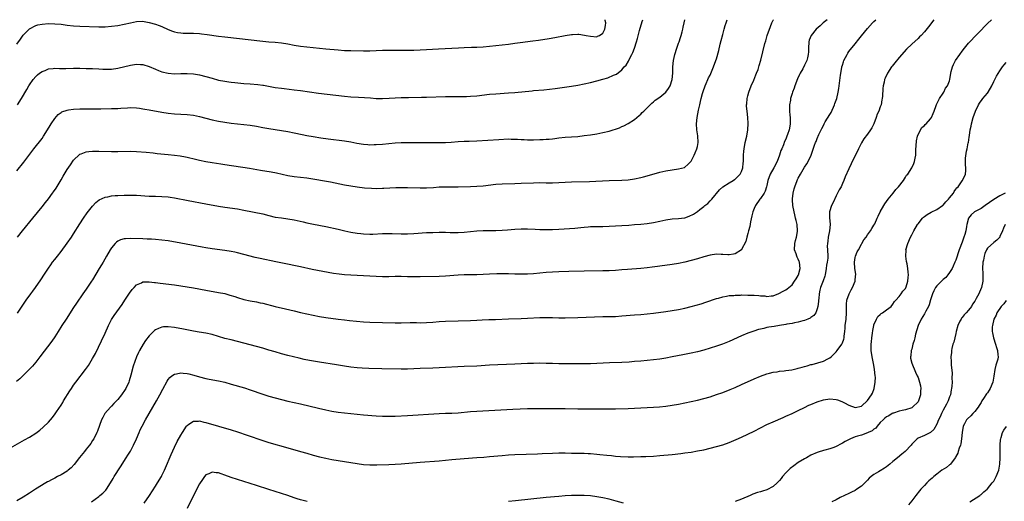
# Model space of a CAD drawing. Units: inches. Extents: x 2598000 to 2601000, y 1515000 to 1518000.
# Drawn here: x 2598330 to 2598642, y 1517847 to 1518000 of the extents above; entities that cross this region are included whole.
import ezdxf

# ---------------------------------------------------------------- set-up
doc = ezdxf.new("R2010")
doc.units = ezdxf.units.IN
doc.header["$MEASUREMENT"] = 0
doc.layers.add('LD25981515_10ft', color=132, linetype='Continuous')

msp = doc.modelspace()

# ---------------------------------------------------------------- linework, layer by layer
at = {"layer": 'LD25981515_10ft'}
for points, elevation in [([(2598327, 1517864.16), (2598331.38, 1517866.62), (2598333, 1517867.56), (2598335, 1517868.82), (2598336.27, 1517869.73), (2598337.35, 1517870.65), (2598339, 1517872.31), (2598340.26, 1517873.74), (2598341.11, 1517874.89), (2598341.57, 1517875.57), (2598343, 1517877.64), (2598343.53, 1517878.47), (2598343.84, 1517879), (2598345.81, 1517882.19), (2598346.33, 1517883), (2598347, 1517884.01), (2598347.71, 1517885), (2598350.76, 1517889), (2598351.69, 1517890.31), (2598352.13, 1517891), (2598353, 1517892.43), (2598353.92, 1517894.08), (2598355.88, 1517898.12), (2598357, 1517900.57), (2598358.03, 1517903), (2598359, 1517904.89), (2598359.83, 1517906.17), (2598362.36, 1517909.64), (2598363.27, 1517911), (2598364.75, 1517913.25), (2598365.6, 1517914.4), (2598366.17, 1517915), (2598367, 1517915.82), (2598368.49, 1517916.49), (2598369, 1517916.76), (2598370.83, 1517916.83), (2598371, 1517916.86), (2598372.65, 1517916.65), (2598373, 1517916.63), (2598374.42, 1517916.42), (2598379, 1517915.85), (2598381, 1517915.56), (2598385, 1517914.86), (2598389, 1517914.2), (2598393, 1517913.47), (2598395, 1517913.06), (2598396.62, 1517912.62), (2598398.14, 1517912.14), (2598399, 1517911.85), (2598401, 1517911.25), (2598403, 1517910.82), (2598405, 1517910.46), (2598406.2, 1517910.2), (2598407, 1517910.02), (2598411, 1517909), (2598414.25, 1517908.25), (2598417, 1517907.56), (2598419, 1517907.08), (2598423, 1517906.2), (2598425, 1517905.81), (2598427, 1517905.52), (2598431, 1517904.99), (2598433, 1517904.76), (2598434.59, 1517904.59), (2598439, 1517904.1), (2598441, 1517903.97), (2598445, 1517903.92), (2598449, 1517903.79), (2598451, 1517903.79), (2598453.86, 1517903.86), (2598455.87, 1517903.87), (2598457, 1517903.85), (2598459, 1517903.87), (2598461, 1517903.99), (2598463, 1517904.18), (2598465, 1517904.32), (2598469, 1517904.44), (2598473, 1517904.51), (2598475, 1517904.6), (2598476.71, 1517904.71), (2598478.81, 1517904.81), (2598480.89, 1517904.89), (2598485, 1517905.1), (2598489, 1517905.18), (2598491, 1517905.25), (2598495, 1517905.44), (2598497, 1517905.51), (2598499, 1517905.48), (2598501, 1517905.38), (2598503, 1517905.36), (2598507, 1517905.52), (2598512.3, 1517905.7), (2598515, 1517905.78), (2598516.21, 1517905.79), (2598519, 1517905.85), (2598521, 1517905.97), (2598525, 1517906.33), (2598527, 1517906.47), (2598529, 1517906.63), (2598531, 1517906.87), (2598535, 1517907.43), (2598537, 1517907.72), (2598539, 1517908.07), (2598541, 1517908.5), (2598543, 1517909.01), (2598544.57, 1517909.43), (2598546.13, 1517909.87), (2598547.66, 1517910.34), (2598551, 1517911.49), (2598551.65, 1517911.65), (2598553, 1517912.08), (2598554.24, 1517912.24), (2598555, 1517912.43), (2598556.5, 1517912.5), (2598557, 1517912.59), (2598558.6, 1517912.6), (2598559, 1517912.64), (2598561, 1517912.63), (2598562.59, 1517912.59), (2598563, 1517912.54), (2598564.48, 1517912.48), (2598565, 1517912.34), (2598566.32, 1517912.32), (2598567, 1517912.16), (2598568.39, 1517912.39), (2598569, 1517912.42), (2598570.85, 1517913.15), (2598572.16, 1517913.84), (2598573, 1517914.32), (2598573.41, 1517914.59), (2598573.95, 1517915), (2598575, 1517915.85), (2598575.82, 1517917), (2598576.27, 1517917.73), (2598577, 1517918.82), (2598577.07, 1517919), (2598577.57, 1517921), (2598577.39, 1517923), (2598577.27, 1517923.27), (2598577, 1517924.04), (2598576.63, 1517924.63), (2598576.49, 1517925), (2598576.3, 1517925.7), (2598575.83, 1517927), (2598575.93, 1517929), (2598576.09, 1517929.91), (2598576.43, 1517931), (2598576.75, 1517932.75), (2598576.78, 1517933), (2598576.65, 1517935), (2598576.3, 1517936.3), (2598576.15, 1517937), (2598575.88, 1517938.12), (2598575.63, 1517939), (2598575.29, 1517941), (2598575.17, 1517942.83), (2598575.17, 1517943), (2598575.2, 1517943.2), (2598575.34, 1517945), (2598575.64, 1517946.36), (2598575.84, 1517947), (2598576.63, 1517949), (2598576.76, 1517949.24), (2598577, 1517949.74), (2598577.67, 1517951), (2598579, 1517953.17), (2598579.72, 1517954.28), (2598580.13, 1517955), (2598581.04, 1517957), (2598582.14, 1517960.14), (2598582.48, 1517961), (2598582.65, 1517961.35), (2598583, 1517962.28), (2598583.55, 1517963.55), (2598584.21, 1517965), (2598584.49, 1517965.51), (2598585.16, 1517966.84), (2598585.23, 1517967), (2598585.55, 1517967.55), (2598587, 1517969.92), (2598587.4, 1517970.6), (2598588.47, 1517973), (2598588.6, 1517973.4), (2598589.18, 1517975), (2598589.69, 1517977), (2598589.85, 1517978.14), (2598590, 1517979), (2598590.39, 1517982.39), (2598590.8, 1517984.8), (2598590.85, 1517985), (2598591, 1517985.54), (2598591.38, 1517986.62), (2598591.49, 1517987), (2598592.48, 1517989), (2598592.67, 1517989.33), (2598593, 1517989.86), (2598595, 1517992.32), (2598596.22, 1517993.78), (2598597.1, 1517994.9), (2598599, 1517997.21), (2598600.59, 1517999), (2598601, 1517999.44), (2598601.58, 1518000)], 8930), ([(2598586.15, 1518000), (2598584.93, 1517999), (2598583.92, 1517998.08), (2598582.64, 1517997), (2598581.05, 1517995), (2598580.49, 1517993.51), (2598580.31, 1517993), (2598580.18, 1517991), (2598580.2, 1517989.8), (2598580.16, 1517989), (2598579.89, 1517987.89), (2598579.72, 1517987), (2598579, 1517985.62), (2598578.38, 1517984.38), (2598577.61, 1517983), (2598577.41, 1517982.59), (2598576.79, 1517981.21), (2598575.94, 1517979), (2598575.69, 1517978.31), (2598575.17, 1517977), (2598575, 1517976.53), (2598574.51, 1517975), (2598574.47, 1517974.47), (2598574.17, 1517973), (2598574.24, 1517972.24), (2598574.19, 1517971), (2598574.27, 1517969.73), (2598574.37, 1517969), (2598574.41, 1517967), (2598574.26, 1517966.26), (2598574.07, 1517965), (2598573.57, 1517963.57), (2598573.38, 1517963), (2598573, 1517962.08), (2598572.65, 1517961.35), (2598572.27, 1517960.27), (2598571.73, 1517959), (2598571.48, 1517958.52), (2598571.06, 1517957), (2598570.29, 1517955), (2598569.24, 1517953), (2598568.03, 1517951), (2598567.32, 1517949), (2598567, 1517947.41), (2598566.9, 1517947), (2598566.44, 1517945.56), (2598566.12, 1517945), (2598565, 1517943.26), (2598564.79, 1517943), (2598563.39, 1517941), (2598563, 1517940.12), (2598562.54, 1517939), (2598562.29, 1517937.71), (2598561.86, 1517935.86), (2598561.62, 1517934.38), (2598561.22, 1517933), (2598561, 1517932.16), (2598560.66, 1517931), (2598560.35, 1517929.65), (2598559, 1517927.07), (2598558.94, 1517927), (2598557, 1517925.73), (2598556.44, 1517925.56), (2598555, 1517925.41), (2598554.61, 1517925.39), (2598553, 1517925.5), (2598552.51, 1517925.49), (2598551, 1517925.55), (2598549, 1517925.3), (2598547, 1517924.75), (2598545, 1517924.13), (2598543, 1517923.58), (2598541, 1517923.07), (2598539, 1517922.63), (2598537, 1517922.29), (2598533, 1517921.76), (2598532.34, 1517921.66), (2598530.58, 1517921.42), (2598529, 1517921.22), (2598527, 1517921.03), (2598522.77, 1517920.77), (2598521, 1517920.64), (2598519, 1517920.45), (2598517, 1517920.32), (2598515, 1517920.27), (2598509, 1517920.24), (2598504.13, 1517920.13), (2598501, 1517920), (2598499, 1517919.88), (2598497, 1517919.73), (2598493, 1517919.4), (2598491, 1517919.27), (2598489, 1517919.23), (2598487, 1517919.29), (2598485, 1517919.39), (2598483, 1517919.4), (2598481.34, 1517919.34), (2598479, 1517919.21), (2598477, 1517919.12), (2598475, 1517919.06), (2598471, 1517918.99), (2598469, 1517918.91), (2598465, 1517918.59), (2598463, 1517918.48), (2598457, 1517918.38), (2598455, 1517918.39), (2598453, 1517918.45), (2598451, 1517918.49), (2598449, 1517918.46), (2598447, 1517918.4), (2598445, 1517918.39), (2598443, 1517918.46), (2598435, 1517918.91), (2598433, 1517919.05), (2598431.23, 1517919.23), (2598429.48, 1517919.48), (2598427.77, 1517919.77), (2598424.39, 1517920.39), (2598422.72, 1517920.72), (2598419, 1517921.52), (2598413.31, 1517922.69), (2598411.17, 1517923.17), (2598406.18, 1517924.18), (2598404.57, 1517924.57), (2598401, 1517925.53), (2598399, 1517926.02), (2598398.18, 1517926.18), (2598397, 1517926.42), (2598395, 1517926.74), (2598391, 1517927.31), (2598389, 1517927.62), (2598387.82, 1517927.82), (2598384.45, 1517928.45), (2598381, 1517929.05), (2598377, 1517929.79), (2598375, 1517930.08), (2598373, 1517930.25), (2598371.7, 1517930.3), (2598370.37, 1517930.37), (2598369, 1517930.41), (2598365, 1517930.55), (2598363.51, 1517930.49), (2598363, 1517930.42), (2598361.89, 1517930.11), (2598361, 1517929.67), (2598360.6, 1517929.4), (2598360.23, 1517929), (2598359, 1517927.59), (2598358.61, 1517927), (2598357.45, 1517925), (2598356.33, 1517923), (2598355.82, 1517922.18), (2598355.15, 1517921), (2598353, 1517917.44), (2598352.71, 1517917), (2598351, 1517914.49), (2598349.91, 1517913), (2598347.93, 1517910.07), (2598347, 1517908.63), (2598344.59, 1517905), (2598343.3, 1517903), (2598342.07, 1517901), (2598341, 1517899.33), (2598340.04, 1517897.96), (2598336.28, 1517893), (2598335, 1517891.36), (2598333.92, 1517890.08), (2598333, 1517889.09), (2598331, 1517887.09), (2598329.92, 1517886.08), (2598328.84, 1517885.16)], 8940), ([(2598329, 1517992.21), (2598330.16, 1517993.84), (2598331, 1517995.13), (2598333, 1517997.12), (2598335, 1517998.16), (2598335.68, 1517998.32), (2598337, 1517998.59), (2598339, 1517998.77), (2598341, 1517998.73), (2598343, 1517998.53), (2598345, 1517998.29), (2598347, 1517998.09), (2598349, 1517997.96), (2598355, 1517997.72), (2598357, 1517997.74), (2598359, 1517997.9), (2598361, 1517998.17), (2598363, 1517998.55), (2598365, 1517999.01), (2598367, 1517999.41), (2598369, 1517999.5), (2598369.44, 1517999.44), (2598371, 1517999.16), (2598373, 1517998.55), (2598374.14, 1517998.14), (2598375, 1517997.8), (2598377, 1517996.92), (2598378.38, 1517996.38), (2598379, 1517996.17), (2598379.96, 1517995.96), (2598381, 1517995.79), (2598381.74, 1517995.74), (2598383, 1517995.7), (2598385, 1517995.69), (2598387, 1517995.59), (2598387.55, 1517995.55), (2598389.34, 1517995.34), (2598393, 1517994.81), (2598395, 1517994.54), (2598407, 1517993.14), (2598409, 1517992.95), (2598411, 1517992.82), (2598413, 1517992.63), (2598415, 1517992.31), (2598417, 1517991.95), (2598419, 1517991.63), (2598421, 1517991.36), (2598423, 1517991.15), (2598427, 1517990.8), (2598431, 1517990.41), (2598433, 1517990.27), (2598435, 1517990.21), (2598439, 1517990.14), (2598441, 1517990.14), (2598445, 1517990.3), (2598446.32, 1517990.32), (2598447.68, 1517990.32), (2598451, 1517990.28), (2598453, 1517990.29), (2598455, 1517990.34), (2598457, 1517990.43), (2598459, 1517990.54), (2598462.77, 1517990.77), (2598469.12, 1517991.12), (2598471, 1517991.2), (2598473.25, 1517991.25), (2598475, 1517991.31), (2598477, 1517991.44), (2598479, 1517991.62), (2598485, 1517992.25), (2598487, 1517992.52), (2598488.77, 1517992.77), (2598492.74, 1517993.26), (2598494.5, 1517993.5), (2598497.97, 1517994.03), (2598499.68, 1517994.32), (2598503, 1517994.96), (2598505, 1517995.31), (2598505.34, 1517995.34), (2598507, 1517995.41), (2598507.39, 1517995.39), (2598509.13, 1517995.13), (2598509.65, 1517995), (2598511, 1517994.72), (2598513, 1517994.61), (2598513.26, 1517994.74), (2598513.93, 1517995), (2598515, 1517995.77), (2598515.59, 1517997), (2598515.82, 1517998.18), (2598515.9, 1517999), (2598515.74, 1517999.74), (2598515.72, 1518000)], 8990), ([(2598329, 1517951.99), (2598331.23, 1517954.77), (2598334.41, 1517959), (2598337, 1517962.31), (2598337.49, 1517963), (2598338.76, 1517965), (2598339.56, 1517966.44), (2598339.9, 1517967), (2598341, 1517968.68), (2598342.1, 1517969.9), (2598343, 1517970.58), (2598343.26, 1517970.74), (2598345, 1517971.34), (2598345.37, 1517971.37), (2598347, 1517971.6), (2598349, 1517971.68), (2598351, 1517971.7), (2598353.67, 1517971.67), (2598355.67, 1517971.67), (2598359, 1517971.78), (2598361, 1517971.87), (2598361.95, 1517971.95), (2598364.06, 1517972.06), (2598365, 1517972.09), (2598367, 1517972.03), (2598367.89, 1517971.89), (2598369, 1517971.76), (2598369.63, 1517971.63), (2598371, 1517971.41), (2598375, 1517970.7), (2598377, 1517970.38), (2598379, 1517970.16), (2598383, 1517969.89), (2598385, 1517969.65), (2598387, 1517969.26), (2598391, 1517968.19), (2598393, 1517967.77), (2598395, 1517967.46), (2598397, 1517967.2), (2598403, 1517966.53), (2598405, 1517966.22), (2598407, 1517965.82), (2598409, 1517965.46), (2598413, 1517964.87), (2598415, 1517964.53), (2598417, 1517964.13), (2598419.54, 1517963.54), (2598421, 1517963.24), (2598423, 1517962.89), (2598425.49, 1517962.51), (2598427.83, 1517962.17), (2598433, 1517961.53), (2598435, 1517961.2), (2598436.84, 1517960.84), (2598439, 1517960.5), (2598440.41, 1517960.41), (2598441, 1517960.34), (2598442.37, 1517960.37), (2598443, 1517960.36), (2598445, 1517960.51), (2598449, 1517960.88), (2598451, 1517960.99), (2598453, 1517961.02), (2598459, 1517960.99), (2598465, 1517961.06), (2598466.85, 1517961.15), (2598469, 1517961.3), (2598471, 1517961.41), (2598472.54, 1517961.46), (2598475, 1517961.55), (2598482, 1517962), (2598485, 1517962.14), (2598485.88, 1517962.12), (2598487, 1517962.13), (2598487.91, 1517962.09), (2598489, 1517962.01), (2598490, 1517962), (2598491, 1517961.89), (2598492.08, 1517961.92), (2598493, 1517961.87), (2598495, 1517961.96), (2598496.03, 1517961.97), (2598497, 1517962.08), (2598497.89, 1517962.11), (2598499, 1517962.24), (2598499.7, 1517962.3), (2598501, 1517962.47), (2598503, 1517962.7), (2598507.02, 1517962.98), (2598509, 1517963.21), (2598511, 1517963.49), (2598513, 1517963.81), (2598515, 1517964.18), (2598517, 1517964.64), (2598518.22, 1517965), (2598519, 1517965.25), (2598520.28, 1517965.72), (2598521, 1517966.06), (2598521.66, 1517966.34), (2598523, 1517967.04), (2598525, 1517968.35), (2598525.76, 1517969), (2598526.45, 1517969.55), (2598527, 1517970.05), (2598527.48, 1517970.52), (2598527.92, 1517971), (2598529, 1517971.99), (2598529.99, 1517973), (2598530.54, 1517973.46), (2598531, 1517973.91), (2598531.58, 1517974.42), (2598533, 1517975.46), (2598535, 1517976.99), (2598535.8, 1517978.2), (2598536.3, 1517979), (2598536.98, 1517981.02), (2598537.15, 1517983), (2598537.2, 1517985), (2598537.38, 1517987), (2598537.83, 1517989), (2598538.48, 1517991), (2598539, 1517992.5), (2598539.19, 1517993), (2598539.62, 1517994.38), (2598539.83, 1517995), (2598540.11, 1517996.11), (2598540.31, 1517997), (2598540.41, 1517997.59), (2598540.78, 1517999), (2598541, 1518000)], 8970), ([(2598619.99, 1518000), (2598618.3, 1517997.7), (2598617, 1517996.13), (2598615.94, 1517995), (2598615.47, 1517994.53), (2598615, 1517994.07), (2598613, 1517992.22), (2598611.37, 1517990.63), (2598609, 1517987.99), (2598607.64, 1517986.36), (2598606.77, 1517985.23), (2598606.6, 1517985), (2598605.29, 1517983), (2598604.53, 1517981.47), (2598604.36, 1517981), (2598604.21, 1517980.21), (2598603.93, 1517979), (2598603.85, 1517978.15), (2598603.71, 1517975.71), (2598603.64, 1517975), (2598603.48, 1517974.52), (2598603.24, 1517973), (2598603, 1517972.31), (2598602.5, 1517971), (2598601.99, 1517970.01), (2598601.73, 1517969), (2598601, 1517966.93), (2598600.3, 1517965.7), (2598599.89, 1517965), (2598599, 1517963.7), (2598597.8, 1517962.21), (2598597, 1517960.89), (2598596.06, 1517959), (2598593.78, 1517954.22), (2598593, 1517952.69), (2598591.89, 1517950.11), (2598591.49, 1517949), (2598591, 1517947.99), (2598590.56, 1517947), (2598590, 1517946), (2598589, 1517944.08), (2598588.01, 1517941.99), (2598587.51, 1517941), (2598586.86, 1517939), (2598586.92, 1517937.08), (2598587.11, 1517935.11), (2598587.11, 1517935), (2598586.88, 1517933), (2598586.44, 1517931), (2598586.33, 1517929.67), (2598586.21, 1517929), (2598586.18, 1517928.18), (2598586.3, 1517927), (2598586.35, 1517925), (2598586.33, 1517924.33), (2598586.11, 1517923), (2598585.93, 1517922.07), (2598585.85, 1517921), (2598585.54, 1517919), (2598585.43, 1517918.57), (2598584.89, 1517917.11), (2598584.07, 1517915), (2598583.86, 1517914.14), (2598583.65, 1517913), (2598583.48, 1517911.48), (2598583.45, 1517911), (2598583.45, 1517910.55), (2598583.22, 1517909), (2598583, 1517908.22), (2598582.51, 1517907), (2598581.92, 1517906.08), (2598581, 1517905.49), (2598580.73, 1517905.27), (2598579.97, 1517905), (2598579, 1517904.58), (2598578.46, 1517904.46), (2598577, 1517903.99), (2598575.76, 1517903.76), (2598575, 1517903.57), (2598573.34, 1517903.34), (2598573, 1517903.28), (2598570.99, 1517903), (2598569.32, 1517902.67), (2598567.61, 1517902.39), (2598567, 1517902.27), (2598566.02, 1517902.02), (2598565, 1517901.83), (2598564.33, 1517901.67), (2598562.83, 1517901.17), (2598561, 1517900.48), (2598559, 1517899.65), (2598555, 1517897.91), (2598552.92, 1517897.08), (2598551, 1517896.38), (2598549, 1517895.72), (2598547, 1517895.14), (2598545, 1517894.63), (2598543, 1517894.16), (2598540.38, 1517893.62), (2598537, 1517892.98), (2598535, 1517892.61), (2598533, 1517892.31), (2598531, 1517892.07), (2598527, 1517891.66), (2598525, 1517891.48), (2598523.36, 1517891.36), (2598521, 1517891.24), (2598517.06, 1517891.06), (2598513, 1517890.85), (2598511, 1517890.78), (2598507, 1517890.79), (2598503, 1517890.76), (2598501, 1517890.8), (2598499, 1517890.88), (2598497, 1517890.94), (2598495, 1517890.95), (2598493, 1517890.93), (2598491, 1517890.86), (2598487, 1517890.66), (2598479, 1517890.32), (2598475, 1517890.09), (2598471, 1517889.92), (2598463, 1517889.5), (2598461, 1517889.42), (2598457, 1517889.32), (2598455, 1517889.21), (2598453, 1517889.12), (2598451, 1517889.12), (2598444.79, 1517889.21), (2598440.66, 1517889.34), (2598438.57, 1517889.43), (2598437, 1517889.52), (2598435, 1517889.71), (2598433, 1517890.02), (2598430.47, 1517890.47), (2598425, 1517891.34), (2598421.89, 1517891.89), (2598420.21, 1517892.21), (2598418.57, 1517892.57), (2598415, 1517893.47), (2598413, 1517893.98), (2598411, 1517894.55), (2598409, 1517895.16), (2598407, 1517895.75), (2598401, 1517897.39), (2598399, 1517897.89), (2598397, 1517898.36), (2598395, 1517898.88), (2598393, 1517899.48), (2598391, 1517900.05), (2598389, 1517900.48), (2598386.84, 1517900.84), (2598385, 1517901.17), (2598381.82, 1517901.82), (2598379, 1517902.31), (2598377, 1517902.54), (2598375.48, 1517902.52), (2598375, 1517902.47), (2598373.99, 1517901.99), (2598373, 1517901.61), (2598372.66, 1517901.34), (2598371, 1517899.63), (2598369.83, 1517898.17), (2598369.02, 1517897), (2598367.9, 1517895), (2598367.6, 1517894.4), (2598367, 1517892.97), (2598365.95, 1517890.05), (2598365.21, 1517887.21), (2598364.63, 1517885.37), (2598364.53, 1517885), (2598363.59, 1517883), (2598363.37, 1517882.63), (2598362.21, 1517881), (2598361, 1517879.5), (2598359.81, 1517878.19), (2598359, 1517877.32), (2598358.67, 1517877), (2598356.94, 1517875), (2598356.23, 1517873.77), (2598355.85, 1517873), (2598354.57, 1517869.43), (2598354.39, 1517869), (2598353.39, 1517867), (2598353, 1517866.42), (2598352.46, 1517865.54), (2598352.08, 1517865), (2598351, 1517863.69), (2598350.46, 1517863), (2598348.91, 1517861.09), (2598347.18, 1517858.82), (2598346.19, 1517857.81), (2598345.29, 1517857), (2598345, 1517856.76), (2598343, 1517855.54), (2598341.88, 1517855), (2598341, 1517854.51), (2598339.98, 1517854.02), (2598339, 1517853.45), (2598338.69, 1517853.31), (2598338.13, 1517853), (2598334.85, 1517851), (2598333, 1517849.77), (2598331, 1517848.49), (2598329, 1517847.33)], 8920), ([(2598329.15, 1517973), (2598330.46, 1517975), (2598332.11, 1517977.89), (2598332.76, 1517979), (2598333, 1517979.36), (2598334.17, 1517981), (2598335, 1517981.96), (2598335.52, 1517982.48), (2598336.19, 1517983), (2598337, 1517983.59), (2598337.92, 1517983.92), (2598339, 1517984.37), (2598340.51, 1517984.51), (2598341, 1517984.58), (2598342.55, 1517984.55), (2598344.55, 1517984.55), (2598347, 1517984.59), (2598349, 1517984.59), (2598351, 1517984.56), (2598353, 1517984.49), (2598355, 1517984.37), (2598356.32, 1517984.32), (2598357, 1517984.27), (2598359, 1517984.34), (2598361, 1517984.65), (2598365, 1517985.57), (2598367, 1517985.86), (2598368.21, 1517985.79), (2598369, 1517985.76), (2598371, 1517985.16), (2598373, 1517984.26), (2598373.9, 1517983.9), (2598375, 1517983.5), (2598377, 1517983.04), (2598379, 1517982.87), (2598381, 1517982.91), (2598383, 1517982.97), (2598385, 1517982.86), (2598387, 1517982.52), (2598389, 1517982), (2598391, 1517981.4), (2598393, 1517980.85), (2598395, 1517980.45), (2598396.31, 1517980.31), (2598397, 1517980.21), (2598398.12, 1517980.12), (2598401, 1517979.8), (2598403, 1517979.62), (2598405.43, 1517979.43), (2598407, 1517979.23), (2598407.21, 1517979.21), (2598411, 1517978.51), (2598413, 1517978.22), (2598413.85, 1517978.15), (2598417, 1517977.79), (2598419, 1517977.53), (2598424.7, 1517976.7), (2598433, 1517975.7), (2598435, 1517975.54), (2598437.44, 1517975.44), (2598439.34, 1517975.34), (2598441.19, 1517975.19), (2598443, 1517975.01), (2598445, 1517974.96), (2598447.1, 1517975.1), (2598449, 1517975.24), (2598451, 1517975.29), (2598453.31, 1517975.31), (2598457.4, 1517975.4), (2598459, 1517975.42), (2598465, 1517975.58), (2598469.62, 1517975.62), (2598471, 1517975.62), (2598471.66, 1517975.66), (2598473, 1517975.69), (2598475, 1517975.87), (2598479, 1517976.33), (2598481, 1517976.52), (2598485, 1517976.77), (2598487, 1517976.92), (2598492.55, 1517977.45), (2598493, 1517977.51), (2598496.22, 1517977.78), (2598498.06, 1517977.94), (2598499.84, 1517978.16), (2598505, 1517978.9), (2598507, 1517979.24), (2598509, 1517979.63), (2598511, 1517980.07), (2598513, 1517980.58), (2598515, 1517981.12), (2598516.5, 1517981.5), (2598518.36, 1517982.36), (2598519, 1517982.59), (2598519.28, 1517982.72), (2598521, 1517984.07), (2598521.75, 1517985), (2598522.38, 1517985.62), (2598523.12, 1517986.88), (2598523.32, 1517987.32), (2598524.21, 1517989), (2598524.45, 1517989.55), (2598524.97, 1517991), (2598525.62, 1517993), (2598525.94, 1517994.06), (2598526.56, 1517996.56), (2598527.39, 1517999.39), (2598527.61, 1518000)], 8980), ([(2598329.15, 1517906.85), (2598331.97, 1517911), (2598333.39, 1517913), (2598334.1, 1517913.9), (2598334.87, 1517915), (2598336.6, 1517917.4), (2598337, 1517918.06), (2598337.38, 1517918.62), (2598339, 1517921.2), (2598339.75, 1517922.25), (2598340.32, 1517923), (2598341, 1517923.87), (2598341.92, 1517925), (2598343, 1517926.39), (2598344.94, 1517929.06), (2598346.28, 1517931), (2598347, 1517932.08), (2598349, 1517935.24), (2598350.14, 1517937), (2598351.33, 1517938.67), (2598353, 1517940.83), (2598354.02, 1517941.98), (2598355.14, 1517942.86), (2598357, 1517943.7), (2598357.82, 1517943.82), (2598359, 1517944.08), (2598360.16, 1517944.16), (2598361, 1517944.24), (2598363, 1517944.33), (2598365, 1517944.35), (2598367, 1517944.29), (2598371, 1517944.04), (2598373, 1517943.97), (2598375, 1517943.92), (2598377, 1517943.78), (2598377.69, 1517943.69), (2598379, 1517943.5), (2598383.33, 1517942.67), (2598389, 1517941.55), (2598393, 1517940.81), (2598395, 1517940.49), (2598399, 1517939.93), (2598401, 1517939.56), (2598407, 1517938.35), (2598409, 1517937.85), (2598411, 1517937.38), (2598413, 1517937.07), (2598415, 1517936.82), (2598417, 1517936.46), (2598419.83, 1517935.83), (2598421, 1517935.58), (2598423.16, 1517935.16), (2598427, 1517934.32), (2598431, 1517933.49), (2598433.05, 1517933), (2598435, 1517932.6), (2598437, 1517932.28), (2598438.16, 1517932.16), (2598439, 1517932.05), (2598441, 1517931.96), (2598441.98, 1517931.98), (2598445, 1517932.15), (2598446.17, 1517932.17), (2598447, 1517932.17), (2598448.14, 1517932.14), (2598451, 1517932.04), (2598453, 1517932.04), (2598455, 1517932.14), (2598459, 1517932.42), (2598461, 1517932.51), (2598463, 1517932.55), (2598465, 1517932.53), (2598466.48, 1517932.48), (2598468.43, 1517932.43), (2598469, 1517932.44), (2598471, 1517932.53), (2598473, 1517932.74), (2598474.97, 1517932.97), (2598477, 1517933.11), (2598479, 1517933.15), (2598481, 1517933.15), (2598483, 1517933.2), (2598484.7, 1517933.3), (2598487, 1517933.49), (2598489, 1517933.61), (2598491, 1517933.6), (2598493.48, 1517933.48), (2598495, 1517933.43), (2598496.58, 1517933.42), (2598497, 1517933.4), (2598499, 1517933.41), (2598501, 1517933.51), (2598506.12, 1517933.88), (2598507.96, 1517934.04), (2598509, 1517934.18), (2598510.3, 1517934.3), (2598511, 1517934.35), (2598513.59, 1517934.41), (2598515, 1517934.41), (2598517, 1517934.49), (2598521, 1517934.73), (2598523.16, 1517934.84), (2598525, 1517934.96), (2598527, 1517935.14), (2598529, 1517935.37), (2598531, 1517935.66), (2598533, 1517936.03), (2598535, 1517936.45), (2598537, 1517936.76), (2598539, 1517936.91), (2598540.86, 1517937.14), (2598541, 1517937.17), (2598542.4, 1517937.6), (2598543.76, 1517938.24), (2598545, 1517939.14), (2598545.76, 1517939.76), (2598547, 1517940.73), (2598547.32, 1517941), (2598548.29, 1517941.71), (2598549, 1517942.48), (2598549.51, 1517943), (2598552.01, 1517945.99), (2598553.02, 1517946.98), (2598555, 1517948.22), (2598556.35, 1517949), (2598556.71, 1517949.29), (2598557, 1517949.44), (2598558.55, 1517951), (2598559, 1517951.83), (2598559.44, 1517953), (2598559.51, 1517954.49), (2598559.61, 1517955), (2598559.59, 1517957), (2598559.73, 1517958.27), (2598559.77, 1517959), (2598560.17, 1517961), (2598560.64, 1517963), (2598560.96, 1517965), (2598561.06, 1517967.06), (2598561.02, 1517969), (2598560.81, 1517971), (2598560.57, 1517972.57), (2598560.58, 1517973), (2598560.66, 1517973.34), (2598560.74, 1517975), (2598561, 1517975.86), (2598561.3, 1517977), (2598562.04, 1517979), (2598562.85, 1517980.85), (2598563.5, 1517982.5), (2598563.74, 1517983), (2598564.21, 1517984.21), (2598564.47, 1517985), (2598564.56, 1517985.44), (2598565.11, 1517987.11), (2598565.75, 1517989.75), (2598566.42, 1517992.42), (2598566.69, 1517993.31), (2598567, 1517994.55), (2598567.14, 1517995), (2598568.16, 1517997.84), (2598568.62, 1517999), (2598569, 1517999.82), (2598569.12, 1518000)], 8950), ([(2598329.17, 1517931), (2598330.75, 1517933), (2598334.01, 1517937), (2598337, 1517940.62), (2598338.06, 1517941.94), (2598339, 1517943.17), (2598340.34, 1517945), (2598340.62, 1517945.38), (2598341.42, 1517946.58), (2598343, 1517949.19), (2598343.67, 1517950.33), (2598345, 1517952.48), (2598346.01, 1517953.99), (2598347, 1517955.37), (2598348.82, 1517957.18), (2598349, 1517957.29), (2598349.42, 1517957.42), (2598351, 1517958.05), (2598351.83, 1517958.17), (2598353, 1517958.27), (2598355, 1517958.27), (2598359, 1517958.16), (2598361, 1517958.15), (2598365, 1517958.25), (2598367, 1517958.19), (2598370.07, 1517957.93), (2598372.28, 1517957.72), (2598373.56, 1517957.56), (2598377, 1517957.18), (2598379, 1517957.01), (2598380.82, 1517956.82), (2598382.51, 1517956.51), (2598383, 1517956.41), (2598385.71, 1517955.71), (2598387, 1517955.41), (2598389, 1517955.01), (2598391, 1517954.67), (2598393.73, 1517954.27), (2598395, 1517954.09), (2598402.85, 1517952.85), (2598406.26, 1517952.26), (2598409.69, 1517951.69), (2598411.38, 1517951.38), (2598415, 1517950.6), (2598417, 1517950.28), (2598421, 1517949.77), (2598421.66, 1517949.66), (2598428.5, 1517948.5), (2598433, 1517947.61), (2598435, 1517947.27), (2598437.02, 1517946.98), (2598439.31, 1517946.69), (2598441.5, 1517946.5), (2598443, 1517946.44), (2598445, 1517946.49), (2598445.46, 1517946.54), (2598447.35, 1517946.65), (2598449.28, 1517946.72), (2598451, 1517946.77), (2598453, 1517946.78), (2598457, 1517946.67), (2598459, 1517946.69), (2598461.21, 1517946.79), (2598463, 1517946.91), (2598465, 1517946.99), (2598469, 1517947.01), (2598473, 1517947.1), (2598475, 1517947.17), (2598477, 1517947.32), (2598481, 1517947.81), (2598483, 1517947.93), (2598487, 1517947.99), (2598489, 1517948.07), (2598493, 1517948.28), (2598495, 1517948.3), (2598497, 1517948.26), (2598499, 1517948.24), (2598501, 1517948.34), (2598503, 1517948.49), (2598505, 1517948.59), (2598510.68, 1517948.68), (2598512.77, 1517948.77), (2598514.88, 1517948.88), (2598516.96, 1517948.96), (2598521, 1517949.06), (2598523, 1517949.23), (2598525, 1517949.54), (2598527, 1517949.94), (2598527.87, 1517950.13), (2598529, 1517950.43), (2598533, 1517951.6), (2598535, 1517952.08), (2598537, 1517952.4), (2598539, 1517952.64), (2598540.87, 1517953.13), (2598541, 1517953.19), (2598541.96, 1517954.04), (2598543, 1517955.06), (2598543.95, 1517957), (2598544.27, 1517957.73), (2598544.84, 1517959), (2598545, 1517959.71), (2598545.23, 1517961), (2598545.13, 1517963.13), (2598544.8, 1517965), (2598544.67, 1517967), (2598544.87, 1517969), (2598545.33, 1517971.33), (2598545.72, 1517973), (2598545.99, 1517974.01), (2598546.19, 1517975), (2598546.61, 1517976.61), (2598546.78, 1517977.22), (2598547.42, 1517979), (2598547.77, 1517979.77), (2598548.3, 1517981), (2598548.49, 1517981.51), (2598549, 1517982.44), (2598549.48, 1517983.48), (2598550.1, 1517985), (2598550.82, 1517987), (2598551, 1517987.59), (2598551.75, 1517990.25), (2598552.23, 1517992.23), (2598552.55, 1517993.45), (2598553, 1517995.29), (2598553.46, 1517997), (2598553.83, 1517998.18), (2598554.06, 1517999), (2598554.43, 1518000)], 8960), ([(2598352.65, 1517847), (2598355, 1517848.71), (2598355.36, 1517849), (2598356.24, 1517849.76), (2598357, 1517850.48), (2598357.26, 1517850.74), (2598357.46, 1517851), (2598358.73, 1517853), (2598359.55, 1517854.45), (2598359.88, 1517855), (2598361.88, 1517858.12), (2598363.66, 1517861), (2598364.19, 1517861.81), (2598365, 1517863.11), (2598366.04, 1517865), (2598366.92, 1517867), (2598367.77, 1517869), (2598368.16, 1517869.84), (2598368.76, 1517871), (2598369.85, 1517873), (2598373.33, 1517879), (2598374.41, 1517881), (2598375.27, 1517882.73), (2598376.66, 1517885.34), (2598377, 1517885.82), (2598377.53, 1517886.47), (2598378.2, 1517887), (2598379, 1517887.56), (2598379.64, 1517887.64), (2598381, 1517887.92), (2598381.81, 1517887.81), (2598383, 1517887.69), (2598383.57, 1517887.57), (2598385.19, 1517887.19), (2598387, 1517886.69), (2598389, 1517886.18), (2598389.97, 1517885.97), (2598393, 1517885.4), (2598395, 1517884.93), (2598397, 1517884.38), (2598401.18, 1517883.18), (2598403, 1517882.59), (2598407, 1517881.21), (2598409, 1517880.57), (2598411, 1517880), (2598413, 1517879.46), (2598415, 1517878.97), (2598419, 1517878.05), (2598424.76, 1517876.76), (2598427, 1517876.22), (2598429, 1517875.76), (2598431, 1517875.43), (2598433, 1517875.21), (2598439, 1517874.61), (2598443, 1517874.27), (2598445, 1517874.17), (2598447, 1517874.16), (2598449, 1517874.23), (2598453, 1517874.42), (2598463, 1517875.02), (2598465, 1517875.11), (2598467, 1517875.18), (2598469, 1517875.29), (2598473, 1517875.63), (2598475, 1517875.76), (2598486.38, 1517876.38), (2598491, 1517876.59), (2598493, 1517876.65), (2598495, 1517876.66), (2598499, 1517876.6), (2598503, 1517876.58), (2598507, 1517876.49), (2598509, 1517876.49), (2598512.56, 1517876.56), (2598517, 1517876.52), (2598519, 1517876.53), (2598523, 1517876.63), (2598525, 1517876.7), (2598527, 1517876.79), (2598531, 1517876.99), (2598532.89, 1517877.11), (2598535, 1517877.33), (2598537, 1517877.63), (2598539, 1517877.98), (2598541, 1517878.37), (2598543, 1517878.79), (2598545, 1517879.25), (2598547, 1517879.76), (2598549, 1517880.35), (2598551, 1517881.02), (2598553, 1517881.74), (2598555.35, 1517882.65), (2598557, 1517883.33), (2598559, 1517884.18), (2598563, 1517885.98), (2598565, 1517886.85), (2598567, 1517887.61), (2598567.83, 1517887.83), (2598569, 1517888.18), (2598570.3, 1517888.3), (2598571, 1517888.46), (2598572.53, 1517888.53), (2598573, 1517888.63), (2598574.92, 1517888.92), (2598576.65, 1517889.35), (2598577, 1517889.4), (2598578.24, 1517889.76), (2598579, 1517889.94), (2598579.83, 1517890.17), (2598581, 1517890.54), (2598581.38, 1517890.62), (2598583.15, 1517891.15), (2598585, 1517891.64), (2598586.37, 1517892.37), (2598587, 1517892.65), (2598587.38, 1517893), (2598589, 1517894.65), (2598589.29, 1517895), (2598590.81, 1517897), (2598591, 1517897.43), (2598591.42, 1517898.58), (2598591.53, 1517899), (2598591.58, 1517899.58), (2598591.74, 1517901), (2598591.85, 1517902.15), (2598591.91, 1517903), (2598592.15, 1517905), (2598592.26, 1517907), (2598592.28, 1517908.28), (2598592.25, 1517909), (2598592.27, 1517909.73), (2598592.44, 1517911), (2598593.17, 1517913), (2598593.78, 1517914.22), (2598594.21, 1517915), (2598595.04, 1517917), (2598595.19, 1517918.81), (2598595.22, 1517919), (2598595.22, 1517919.22), (2598594.94, 1517921), (2598594.78, 1517923), (2598595, 1517924.55), (2598595.11, 1517925), (2598595.68, 1517926.32), (2598596.08, 1517927), (2598597, 1517928.74), (2598597.17, 1517929), (2598597.82, 1517930.18), (2598598.48, 1517931), (2598599, 1517931.76), (2598599.89, 1517933), (2598600.28, 1517933.72), (2598601, 1517934.76), (2598601.24, 1517935.24), (2598602, 1517937), (2598602.33, 1517937.67), (2598603.02, 1517939), (2598604.11, 1517941), (2598604.45, 1517941.55), (2598605, 1517942.3), (2598605.47, 1517943), (2598607.12, 1517945), (2598607.91, 1517946.09), (2598608.81, 1517947), (2598610.33, 1517949), (2598611, 1517949.99), (2598611.38, 1517950.62), (2598611.71, 1517951), (2598613, 1517953), (2598613.62, 1517954.38), (2598613.85, 1517955), (2598614.04, 1517956.04), (2598614.27, 1517957), (2598614.32, 1517958.33), (2598614.45, 1517960.45), (2598614.46, 1517961), (2598614.49, 1517961.51), (2598614.87, 1517963), (2598615.77, 1517965), (2598616.17, 1517965.83), (2598617, 1517966.42), (2598617.24, 1517966.76), (2598617.53, 1517967), (2598619, 1517968.56), (2598619.3, 1517969), (2598619.77, 1517970.23), (2598620.13, 1517971), (2598620.8, 1517972.8), (2598620.88, 1517973.12), (2598621, 1517973.29), (2598621.79, 1517975), (2598623, 1517976.73), (2598623.17, 1517977), (2598623.76, 1517978.24), (2598624.31, 1517979), (2598625, 1517980.63), (2598625.12, 1517981), (2598625.44, 1517983), (2598625.54, 1517983.54), (2598625.89, 1517985), (2598626.27, 1517985.73), (2598626.86, 1517987), (2598628.25, 1517989), (2598629, 1517990), (2598629.79, 1517991), (2598631, 1517992.5), (2598631.42, 1517993), (2598633.3, 1517995), (2598635, 1517996.68), (2598636.12, 1517997.88), (2598637, 1517998.79), (2598638.33, 1518000)], 8910), ([(2598369.42, 1517846.58), (2598371.06, 1517849), (2598373, 1517851.93), (2598373.67, 1517853), (2598374.84, 1517855), (2598375, 1517855.31), (2598375.8, 1517857), (2598376.17, 1517857.83), (2598377.95, 1517862.05), (2598379, 1517864.35), (2598379.86, 1517866.14), (2598381, 1517868.15), (2598381.53, 1517869), (2598382.84, 1517871), (2598383, 1517871.2), (2598383.61, 1517871.61), (2598385, 1517872.61), (2598386.61, 1517872.61), (2598387, 1517872.67), (2598388.32, 1517872.32), (2598389, 1517872.17), (2598393, 1517870.98), (2598397, 1517869.86), (2598399, 1517869.2), (2598402.11, 1517868.11), (2598407, 1517866.46), (2598409, 1517865.82), (2598415, 1517864.09), (2598419, 1517863), (2598421, 1517862.42), (2598423, 1517861.82), (2598425, 1517861.29), (2598427, 1517860.85), (2598429, 1517860.44), (2598431, 1517860.07), (2598437, 1517859.13), (2598439, 1517858.87), (2598441, 1517858.76), (2598443.22, 1517858.78), (2598447, 1517858.85), (2598449, 1517858.92), (2598451, 1517859.06), (2598457, 1517859.59), (2598463, 1517860.03), (2598467, 1517860.42), (2598471, 1517860.72), (2598475, 1517861.05), (2598477.2, 1517861.2), (2598479, 1517861.35), (2598483, 1517861.73), (2598485, 1517861.87), (2598487, 1517861.97), (2598494.23, 1517862.23), (2598495.68, 1517862.32), (2598499, 1517862.48), (2598501, 1517862.53), (2598503, 1517862.51), (2598505, 1517862.46), (2598509, 1517862.41), (2598510.35, 1517862.35), (2598511, 1517862.31), (2598513, 1517862.12), (2598514, 1517862), (2598516.23, 1517861.77), (2598517.67, 1517861.67), (2598519, 1517861.53), (2598520.6, 1517861.4), (2598523, 1517861.29), (2598524.72, 1517861.28), (2598527, 1517861.34), (2598528.6, 1517861.4), (2598531, 1517861.52), (2598533, 1517861.66), (2598537, 1517862.05), (2598539.66, 1517862.34), (2598541, 1517862.52), (2598543, 1517862.81), (2598545, 1517863.16), (2598547, 1517863.55), (2598549, 1517864), (2598551, 1517864.51), (2598553, 1517865.13), (2598555, 1517865.85), (2598557.25, 1517866.75), (2598559, 1517867.51), (2598561, 1517868.45), (2598563, 1517869.46), (2598565, 1517870.51), (2598567, 1517871.51), (2598569, 1517872.43), (2598572.2, 1517873.8), (2598573, 1517874.13), (2598575, 1517875.01), (2598577, 1517875.97), (2598579, 1517876.97), (2598580.38, 1517877.62), (2598581, 1517877.89), (2598583, 1517878.7), (2598585, 1517879.35), (2598587, 1517879.69), (2598589, 1517879.52), (2598589.4, 1517879.4), (2598590.31, 1517879), (2598591, 1517878.73), (2598591.63, 1517878.37), (2598593, 1517877.63), (2598595, 1517876.96), (2598597, 1517877.39), (2598599, 1517879.11), (2598600.24, 1517881), (2598600.49, 1517881.51), (2598601.05, 1517882.95), (2598601.43, 1517885), (2598601.47, 1517886.53), (2598601.44, 1517887), (2598601.22, 1517889), (2598601, 1517890.32), (2598600.45, 1517893), (2598600.17, 1517895), (2598600.16, 1517896.16), (2598600.13, 1517897), (2598600.18, 1517897.82), (2598600.29, 1517899), (2598600.52, 1517900.52), (2598600.61, 1517901.39), (2598600.95, 1517903), (2598601, 1517903.16), (2598601.8, 1517905), (2598602.23, 1517905.77), (2598603, 1517906.43), (2598603.28, 1517906.72), (2598603.76, 1517907), (2598605, 1517907.89), (2598606.42, 1517909), (2598607, 1517909.7), (2598607.48, 1517910.52), (2598607.99, 1517911), (2598609, 1517912.18), (2598609.62, 1517913), (2598610.13, 1517913.87), (2598611, 1517914.74), (2598611.21, 1517915.21), (2598611.75, 1517917), (2598611.83, 1517918.17), (2598611.97, 1517919), (2598611.91, 1517919.91), (2598611.79, 1517921), (2598611.5, 1517922.5), (2598611.29, 1517923.29), (2598611.08, 1517925), (2598611.18, 1517926.82), (2598611.17, 1517927), (2598611.74, 1517929), (2598612.64, 1517931), (2598613, 1517931.71), (2598613.71, 1517933), (2598614.85, 1517935), (2598615, 1517935.24), (2598616.43, 1517937), (2598616.7, 1517937.3), (2598617, 1517937.56), (2598617.84, 1517938.16), (2598619.13, 1517938.87), (2598621, 1517939.79), (2598622.76, 1517941), (2598623, 1517941.18), (2598623.81, 1517942.19), (2598624.64, 1517943), (2598625, 1517943.48), (2598626.21, 1517945), (2598626.51, 1517945.49), (2598627, 1517946.22), (2598627.35, 1517946.65), (2598627.71, 1517947), (2598629, 1517948.87), (2598629.11, 1517949), (2598630.01, 1517951), (2598630.14, 1517952.14), (2598630.18, 1517953), (2598630.09, 1517953.91), (2598630.02, 1517955), (2598630.04, 1517956.04), (2598630.33, 1517958.33), (2598630.56, 1517959), (2598630.9, 1517960.9), (2598630.96, 1517961.04), (2598631.26, 1517962.74), (2598631.28, 1517963.28), (2598631.58, 1517965), (2598631.83, 1517966.17), (2598631.96, 1517967), (2598632.48, 1517969), (2598633.19, 1517971), (2598634.15, 1517973), (2598634.46, 1517973.54), (2598635.3, 1517974.7), (2598635.53, 1517975), (2598637, 1517976.72), (2598637.22, 1517977), (2598638.39, 1517979), (2598639, 1517980.38), (2598639.9, 1517982.1), (2598641, 1517983.76), (2598641.85, 1517985), (2598642.34, 1517985.66), (2598643, 1517986.45)], 8900), ([(2598642.6, 1517945), (2598641, 1517944.09), (2598639.06, 1517942.94), (2598636.28, 1517941), (2598635, 1517940.13), (2598632.96, 1517939), (2598631.89, 1517938.11), (2598630.98, 1517937), (2598630.5, 1517935), (2598630.41, 1517934.41), (2598630.14, 1517933), (2598629.84, 1517931.84), (2598629.56, 1517931), (2598629, 1517929.38), (2598628.1, 1517927), (2598627, 1517923.72), (2598626.71, 1517923), (2598626.19, 1517921.81), (2598625.79, 1517921), (2598625, 1517919.77), (2598624.48, 1517919), (2598623.8, 1517918.2), (2598623, 1517917.6), (2598621, 1517915.59), (2598620.57, 1517915), (2598620.04, 1517913.96), (2598619.6, 1517913), (2598619, 1517911.12), (2598618.51, 1517909.49), (2598618.31, 1517909), (2598617.46, 1517907.46), (2598617.16, 1517906.84), (2598617, 1517906.63), (2598615.97, 1517905), (2598615.04, 1517903), (2598614.23, 1517900.23), (2598613.93, 1517899), (2598613.79, 1517898.21), (2598613.39, 1517897), (2598613, 1517895.44), (2598612.85, 1517895), (2598612.7, 1517893.3), (2598612.59, 1517893), (2598612.6, 1517892.6), (2598612.99, 1517891), (2598614.14, 1517888.14), (2598614.75, 1517887), (2598615, 1517886.49), (2598615.46, 1517885), (2598615.76, 1517883.76), (2598615.86, 1517883), (2598615.81, 1517882.19), (2598615.82, 1517881), (2598615.15, 1517879), (2598615, 1517878.78), (2598613.24, 1517877), (2598613, 1517876.85), (2598611, 1517876.21), (2598609.96, 1517875.96), (2598609, 1517875.76), (2598607.16, 1517875.16), (2598607, 1517875.1), (2598606.82, 1517875), (2598605.71, 1517874.29), (2598605, 1517873.98), (2598604.5, 1517873.5), (2598603.89, 1517873), (2598603, 1517872.13), (2598602.03, 1517871), (2598601.6, 1517870.4), (2598601, 1517870.07), (2598600.43, 1517869.57), (2598599.19, 1517869), (2598599, 1517868.89), (2598597, 1517868.19), (2598595.79, 1517867.79), (2598595, 1517867.59), (2598593.59, 1517867), (2598591.89, 1517866.11), (2598591, 1517865.59), (2598590.58, 1517865.42), (2598589, 1517864.57), (2598588.28, 1517864.28), (2598587, 1517863.83), (2598585.37, 1517863.37), (2598585, 1517863.29), (2598583.25, 1517862.75), (2598583, 1517862.66), (2598581, 1517861.77), (2598579.57, 1517861), (2598579, 1517860.68), (2598577, 1517859.46), (2598575.53, 1517858.47), (2598574.4, 1517857.6), (2598573, 1517856.17), (2598572.03, 1517855), (2598571.55, 1517854.45), (2598571, 1517853.75), (2598570.25, 1517853), (2598569, 1517851.87), (2598567, 1517850.84), (2598565.58, 1517850.42), (2598565, 1517850.22), (2598564.05, 1517849.95), (2598562.58, 1517849.41), (2598561.72, 1517849), (2598559, 1517847.79), (2598557, 1517847.13)], 8890), ([(2598642.64, 1517935), (2598642.15, 1517933.85), (2598641.81, 1517933), (2598641, 1517931.15), (2598640.91, 1517931), (2598640, 1517930), (2598639, 1517929.34), (2598637, 1517927.45), (2598636.73, 1517927), (2598636.19, 1517925.81), (2598635.93, 1517925), (2598635.72, 1517923.72), (2598635.56, 1517923), (2598635.49, 1517921), (2598635.51, 1517919.51), (2598635.56, 1517918.44), (2598635.53, 1517917), (2598635.17, 1517915), (2598634.5, 1517913.5), (2598634.3, 1517913), (2598633.48, 1517911.48), (2598633, 1517910.65), (2598632.32, 1517909.68), (2598631.93, 1517909), (2598631, 1517907.79), (2598630.31, 1517907), (2598629.68, 1517906.32), (2598629, 1517905.46), (2598628.77, 1517905.23), (2598628.63, 1517905), (2598628.3, 1517904.3), (2598627.61, 1517903), (2598627.11, 1517901), (2598627, 1517900.41), (2598626.65, 1517899), (2598626.36, 1517897.64), (2598626.08, 1517897), (2598625.7, 1517895.7), (2598625.59, 1517895), (2598625.58, 1517894.42), (2598625.42, 1517893), (2598625.52, 1517891.52), (2598625.52, 1517891), (2598625.49, 1517890.51), (2598625.86, 1517887.86), (2598625.76, 1517886.24), (2598625.78, 1517885), (2598625.68, 1517883.68), (2598625.6, 1517883), (2598625.5, 1517882.5), (2598625.25, 1517881), (2598625, 1517880.32), (2598624.58, 1517879), (2598624.01, 1517877.99), (2598623.52, 1517877), (2598623, 1517876.1), (2598622.39, 1517875), (2598621.99, 1517874.01), (2598621.51, 1517873), (2598621, 1517871.65), (2598620.05, 1517869.95), (2598618.99, 1517869.01), (2598617, 1517868.05), (2598615, 1517867.17), (2598614.77, 1517867), (2598613.83, 1517866.17), (2598613, 1517865.28), (2598612.79, 1517865), (2598610.88, 1517863), (2598609.87, 1517862.13), (2598608.44, 1517861), (2598607, 1517859.75), (2598606.06, 1517859), (2598605, 1517858.08), (2598604.32, 1517857.68), (2598603, 1517856.81), (2598602.49, 1517856.49), (2598601, 1517855.65), (2598600.12, 1517855), (2598599.51, 1517854.49), (2598599, 1517853.9), (2598598.15, 1517853), (2598597, 1517852.01), (2598595.61, 1517851), (2598595, 1517850.64), (2598593.9, 1517850.1), (2598593, 1517849.61), (2598590.33, 1517848.33), (2598589, 1517847.68), (2598587.68, 1517847)], 8880), ([(2598643, 1517910.84), (2598642.21, 1517909.79), (2598641.41, 1517909), (2598640.04, 1517907), (2598639.74, 1517906.26), (2598639.05, 1517905), (2598638.59, 1517903), (2598638.56, 1517902.56), (2598638.57, 1517901), (2598638.64, 1517900.64), (2598638.97, 1517899), (2598639.56, 1517897), (2598639.94, 1517895.94), (2598640.22, 1517895), (2598640.32, 1517893.68), (2598640.42, 1517893), (2598640.31, 1517892.31), (2598639.94, 1517891), (2598639.67, 1517890.33), (2598639.41, 1517889), (2598639.1, 1517886.9), (2598638.72, 1517885), (2598637.86, 1517883), (2598637.55, 1517882.45), (2598637, 1517881.62), (2598636.72, 1517881.28), (2598635.74, 1517879.74), (2598635.24, 1517879), (2598635, 1517878.57), (2598634.39, 1517877.61), (2598634.06, 1517877), (2598633, 1517875.62), (2598632.43, 1517875), (2598631.71, 1517874.29), (2598630.68, 1517873.32), (2598630.37, 1517873), (2598629.75, 1517871.75), (2598629.33, 1517871), (2598629.05, 1517869), (2598628.83, 1517867), (2598628.56, 1517865.44), (2598628.42, 1517865), (2598628.06, 1517864.06), (2598627.77, 1517863), (2598627.58, 1517862.42), (2598627, 1517861.34), (2598626.9, 1517861.1), (2598626.16, 1517860.16), (2598625.31, 1517859), (2598625.17, 1517858.83), (2598625, 1517858.71), (2598624.07, 1517857.93), (2598622.59, 1517857), (2598621, 1517855.8), (2598619.97, 1517855), (2598619.45, 1517854.55), (2598618.39, 1517853.61), (2598617.76, 1517853), (2598617, 1517852.22), (2598615.9, 1517851), (2598615.49, 1517850.51), (2598614.31, 1517849), (2598613, 1517847.27), (2598611.97, 1517846.03)], 8870), ([(2598631.43, 1517847), (2598634.59, 1517849), (2598634.8, 1517849.2), (2598635, 1517849.31), (2598635.84, 1517850.16), (2598636.93, 1517851), (2598637, 1517851.07), (2598638.57, 1517853), (2598639, 1517853.56), (2598639.84, 1517855), (2598640.63, 1517857), (2598640.95, 1517859), (2598641.03, 1517861), (2598641.06, 1517862.94), (2598641.09, 1517863.09), (2598641.09, 1517865), (2598641.19, 1517866.81), (2598641.24, 1517867), (2598641.38, 1517867.38), (2598641.82, 1517869), (2598642.22, 1517869.78), (2598643.07, 1517870.93)], 8860), ([(2598421.07, 1517847.07), (2598419, 1517847.63), (2598417.95, 1517847.95), (2598417, 1517848.26), (2598414.97, 1517848.97), (2598413, 1517849.63), (2598409, 1517850.87), (2598405, 1517852.13), (2598399, 1517854.09), (2598397, 1517854.75), (2598395, 1517855.47), (2598393.84, 1517855.84), (2598393, 1517856.16), (2598392.2, 1517856.2), (2598391, 1517856.45), (2598389.9, 1517855.9), (2598389, 1517855.56), (2598388.54, 1517855), (2598387.88, 1517854.12), (2598387, 1517852.67), (2598385, 1517848.98), (2598383, 1517844.92)], 8890), ([(2598521.47, 1517846.53), (2598519.22, 1517847.22), (2598517, 1517847.82), (2598515, 1517848.27), (2598513, 1517848.63), (2598511, 1517848.86), (2598509, 1517848.98), (2598507, 1517849.02), (2598505, 1517849), (2598503, 1517848.9), (2598501, 1517848.74), (2598497, 1517848.33), (2598487.29, 1517847.29), (2598485, 1517847.08)], 8890)]:
    msp.add_lwpolyline(points, dxfattribs=dict(at, elevation=elevation))

doc.saveas('drawing.dxf')
